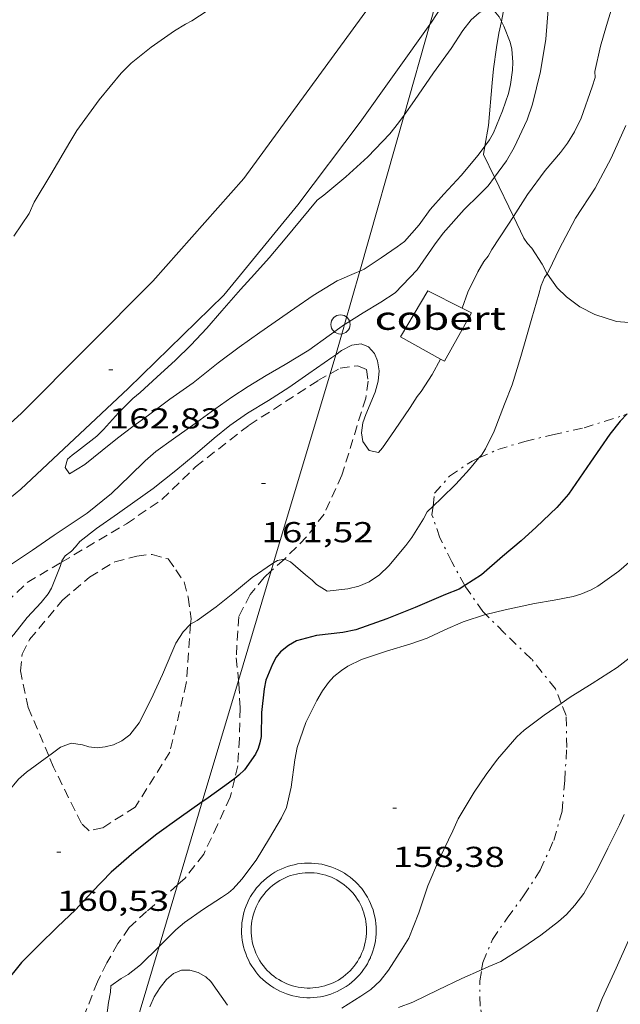
# Model space of a CAD drawing. Units: inches. Extents: x 453998 to 455002, y 4601498 to 4602003.
# Drawn here: x 454440 to 454471, y 4601539 to 4601590 of the extents above; entities that cross this region are included whole.
import ezdxf
from ezdxf.enums import TextEntityAlignment as Align

# ---------------------------------------------------------------- set-up
doc = ezdxf.new("R2010")
doc.units = ezdxf.units.IN
doc.header["$MEASUREMENT"] = 0
doc.linetypes.add('TRAZO_Y_PUNTO', pattern=[1, 0.5, -0.25, 0, -0.25])
doc.linetypes.add('TRAZOS', pattern=[0.75, 0.5, -0.25])
for name, color, linetype, lineweight in [('BARDISSA i BROLLA', 7, 'Continuous', 0), ('BASSA DE OBRA', 7, 'Continuous', 0), ('BOSC', 7, 'Continuous', 0), ('CAMI i PISTA FORESTAL', 7, 'Continuous', 0), ('COBERT', 7, 'Continuous', 0), ('CORBA DE NIVELL', 7, 'Continuous', 0), ('CORBA MESTRA', 7, 'Continuous', 0), ('COTA ALTIMETRICA', 7, 'Continuous', 0), ('LINIA ELECTRICA', 7, 'Continuous', 0), ('PAL', 7, 'Continuous', 0), ('PARCEL-LA DE CONREU', 7, 'Continuous', 0)]:
    doc.layers.add(name, color=color, linetype=linetype, lineweight=lineweight)
doc.styles.add('Style-Arial', font='ARIAL.TTF')
doc.linetypes.add('bosc', pattern='A,-2.235,[9,dgnlstyle-mataro.shx,S=0.035752,R=0,X=0,Y=0],-2.235', length=4.47)
doc.linetypes.add('linelec', pattern='A,6.625,[5,dgnlstyle-mataro.shx,S=0.0088,R=0,X=0.1,Y=0],0.125,-1.25,[6,dgnlstyle-mataro.shx,S=0.014,R=0,X=0,Y=0],-1.25,0.125,[5,dgnlstyle-mataro.shx,S=0.0088,R=0,X=0.9,Y=1.1],6.625', length=16)

# ---------------------------------------------------------------- blocks, each defined once
blk = doc.blocks.new('PAL')
at = {"color": 0, "linetype": 'ByBlock', "lineweight": -2}
blk.add_circle((0, 0), 0.5, dxfattribs=at)
blk = doc.blocks.new('COTA')
at = {"color": 0, "linetype": 'ByBlock', "lineweight": -2}
blk.add_line((0, 0), (0.2, 0), dxfattribs=at)

msp = doc.modelspace()

# ---------------------------------------------------------------- linework, layer by layer
at = {"layer": 'BARDISSA i BROLLA', "color": 3, "linetype": 'TRAZO_Y_PUNTO', "lineweight": 0}
for points in [[(454463.837, 4601567.111, 162.852), (454464.823, 4601567.555, 162.71), (454466.229, 4601567.973, 162.646), (454467.668, 4601568.317, 162.646), (454469.307, 4601568.683, 162.63), (454471.36, 4601569.32, 162.566), (454471.551, 4601569.409, 162.55)], [(454461.453, 4601564.603, 162.623), (454461.537, 4601565.274, 162.854), (454462.315, 4601566.17, 163.046), (454463.487, 4601566.952, 162.902), (454463.837, 4601567.111, 162.852)], [(454463.107, 4601560.48, 162.262), (454462.426, 4601561.716, 162.262), (454461.807, 4601562.963, 162.246), (454461.398, 4601564.161, 162.47), (454461.453, 4601564.603, 162.623)], [(454464.202, 4601558.967, 162.011), (454464.048, 4601559.121, 162.038), (454463.148, 4601560.406, 162.262), (454463.107, 4601560.48, 162.262)], [(454468.125, 4601554.345, 161.832), (454467.819, 4601555.102, 161.814), (454466.577, 4601556.653, 161.814), (454465.152, 4601558.019, 161.846), (454464.202, 4601558.967, 162.011)], [(454463.98, 4601540.493, 161.471), (454464.048, 4601540.878, 161.542), (454464.544, 4601542.066, 161.718), (454465.304, 4601543.184, 161.814), (454466.161, 4601544.331, 161.846), (454467.032, 4601545.682, 161.862), (454467.729, 4601547.225, 161.862), (454468.169, 4601548.745, 161.862), (454468.301, 4601550.341, 161.862), (454468.408, 4601552.057, 161.862), (454468.379, 4601553.716, 161.846), (454468.125, 4601554.345, 161.832)], [(454464.048, 4601537.919, 160.846), (454463.9, 4601538.606, 161.062), (454463.879, 4601539.92, 161.366), (454463.98, 4601540.493, 161.471)]]:
    msp.add_polyline3d(points, dxfattribs=at)
at = {"layer": 'BASSA DE OBRA', "color": 1, "linetype": 'Continuous', "lineweight": 0, "elevation": 158.934, "flags": 128}
for points in [[(454457.661, 4601544.81), (454457.538, 4601544.946), (454457.412, 4601545.074), (454457.277, 4601545.195), (454457.138, 4601545.309), (454456.993, 4601545.416), (454456.84, 4601545.517), (454456.684, 4601545.608), (454456.526, 4601545.69), (454456.36, 4601545.766), (454456.192, 4601545.832), (454456.021, 4601545.89), (454455.846, 4601545.938), (454455.67, 4601545.978), (454455.492, 4601546.008), (454455.312, 4601546.029), (454455.131, 4601546.041), (454454.95, 4601546.043), (454454.772, 4601546.036), (454454.591, 4601546.021), (454454.411, 4601545.995), (454454.235, 4601545.96), (454454.058, 4601545.917), (454453.885, 4601545.863), (454453.716, 4601545.803), (454453.55, 4601545.732), (454453.386, 4601545.653), (454453.229, 4601545.566), (454453.075, 4601545.471), (454452.927, 4601545.368), (454452.784, 4601545.259), (454452.645, 4601545.14), (454452.515, 4601545.015), (454452.391, 4601544.885), (454452.273, 4601544.747), (454452.163, 4601544.603), (454452.061, 4601544.455), (454451.966, 4601544.301), (454451.879, 4601544.141), (454451.801, 4601543.979), (454451.731, 4601543.812), (454451.67, 4601543.642), (454451.618, 4601543.469), (454451.575, 4601543.294), (454451.54, 4601543.116), (454451.515, 4601542.938), (454451.499, 4601542.758), (454451.493, 4601542.577), (454451.495, 4601542.396), (454451.508, 4601542.215), (454451.529, 4601542.035), (454451.561, 4601541.857), (454451.6, 4601541.682), (454451.649, 4601541.508), (454451.708, 4601541.336), (454451.774, 4601541.17), (454451.848, 4601541.005), (454451.932, 4601540.844), (454452.024, 4601540.688), (454452.124, 4601540.537), (454452.231, 4601540.392), (454452.346, 4601540.251), (454452.469, 4601540.118), (454452.596, 4601539.992), (454452.731, 4601539.871), (454452.872, 4601539.758), (454453.019, 4601539.652), (454453.171, 4601539.554), (454453.326, 4601539.465), (454453.487, 4601539.382), (454453.654, 4601539.308), (454453.823, 4601539.243), (454453.993, 4601539.188), (454454.168, 4601539.14), (454454.346, 4601539.102), (454454.523, 4601539.073), (454454.703, 4601539.054), (454454.883, 4601539.043), (454455.065, 4601539.042), (454455.246, 4601539.051), (454455.424, 4601539.068), (454455.603, 4601539.094), (454455.779, 4601539.13), (454455.955, 4601539.175), (454456.129, 4601539.23), (454456.296, 4601539.293), (454456.464, 4601539.364), (454456.625, 4601539.444), (454456.783, 4601539.532), (454456.937, 4601539.629), (454457.084, 4601539.733), (454457.226, 4601539.845), (454457.363, 4601539.964), (454457.492, 4601540.09), (454457.614, 4601540.22), (454457.732, 4601540.359), (454457.841, 4601540.504), (454457.942, 4601540.653), (454458.036, 4601540.809), (454458.121, 4601540.969), (454458.192, 4601541.12)], [(454458.192, 4601541.12), (454458.202, 4601541.142), (454458.266, 4601541.298), (454458.326, 4601541.469), (454458.377, 4601541.642), (454458.419, 4601541.819), (454458.452, 4601541.996), (454458.475, 4601542.176), (454458.489, 4601542.355), (454458.495, 4601542.535), (454458.49, 4601542.718), (454458.476, 4601542.898), (454458.453, 4601543.076), (454458.422, 4601543.254), (454458.38, 4601543.43), (454458.33, 4601543.604), (454458.27, 4601543.774), (454458.203, 4601543.941), (454458.127, 4601544.105), (454458.041, 4601544.266), (454457.948, 4601544.42), (454457.848, 4601544.57), (454457.741, 4601544.713), (454457.661, 4601544.81)]]:
    msp.add_lwpolyline(points, dxfattribs=at)
at = {"layer": 'BASSA DE OBRA', "color": 5, "linetype": 'Continuous', "lineweight": 0, "elevation": 158.934, "flags": 128}
for points in [[(454457.279, 4601544.487), (454457.175, 4601544.602), (454457.066, 4601544.712), (454456.951, 4601544.816), (454456.831, 4601544.914), (454456.707, 4601545.006), (454456.577, 4601545.092), (454456.443, 4601545.17), (454456.306, 4601545.241), (454456.165, 4601545.306), (454456.021, 4601545.362), (454455.874, 4601545.412), (454455.725, 4601545.453), (454455.573, 4601545.487), (454455.421, 4601545.513), (454455.267, 4601545.531), (454455.112, 4601545.541), (454454.957, 4601545.543), (454454.803, 4601545.537), (454454.648, 4601545.524), (454454.495, 4601545.502), (454454.343, 4601545.472), (454454.192, 4601545.435), (454454.044, 4601545.389), (454453.899, 4601545.337), (454453.756, 4601545.276), (454453.616, 4601545.209), (454453.481, 4601545.134), (454453.349, 4601545.053), (454453.222, 4601544.964), (454453.099, 4601544.87), (454452.981, 4601544.769), (454452.869, 4601544.662), (454452.763, 4601544.55), (454452.662, 4601544.432), (454452.568, 4601544.309), (454452.48, 4601544.181), (454452.398, 4601544.049), (454452.324, 4601543.913), (454452.257, 4601543.774), (454452.197, 4601543.631), (454452.145, 4601543.485), (454452.1, 4601543.337), (454452.063, 4601543.186), (454452.033, 4601543.034), (454452.012, 4601542.881), (454451.998, 4601542.727), (454451.993, 4601542.572), (454451.995, 4601542.417), (454452.006, 4601542.262), (454452.024, 4601542.108), (454452.051, 4601541.956), (454452.085, 4601541.805), (454452.127, 4601541.656), (454452.177, 4601541.509), (454452.234, 4601541.365), (454452.298, 4601541.224), (454452.37, 4601541.086), (454452.448, 4601540.953), (454452.534, 4601540.824), (454452.626, 4601540.699), (454452.724, 4601540.579), (454452.829, 4601540.465), (454452.939, 4601540.356), (454453.054, 4601540.253), (454453.175, 4601540.156), (454453.301, 4601540.065), (454453.431, 4601539.981), (454453.565, 4601539.904), (454453.703, 4601539.833), (454453.845, 4601539.77), (454453.989, 4601539.715), (454454.137, 4601539.667), (454454.286, 4601539.626), (454454.438, 4601539.594), (454454.591, 4601539.569), (454454.745, 4601539.552), (454454.899, 4601539.543), (454455.054, 4601539.542), (454455.209, 4601539.55), (454455.363, 4601539.565), (454455.516, 4601539.587), (454455.668, 4601539.618), (454455.818, 4601539.656), (454455.966, 4601539.703), (454456.111, 4601539.757), (454456.254, 4601539.818), (454456.392, 4601539.887), (454456.528, 4601539.962), (454456.659, 4601540.045), (454456.785, 4601540.134), (454456.907, 4601540.23), (454457.024, 4601540.332), (454457.135, 4601540.44), (454457.241, 4601540.553), (454457.341, 4601540.671), (454457.434, 4601540.795), (454457.521, 4601540.923), (454457.601, 4601541.056), (454457.674, 4601541.193), (454457.74, 4601541.333)], [(454457.74, 4601541.333), (454457.799, 4601541.476), (454457.85, 4601541.622), (454457.894, 4601541.771), (454457.93, 4601541.922), (454457.958, 4601542.074), (454457.978, 4601542.228), (454457.99, 4601542.382), (454457.995, 4601542.537), (454457.991, 4601542.692), (454457.979, 4601542.846), (454457.959, 4601543), (454457.932, 4601543.152), (454457.896, 4601543.303), (454457.853, 4601543.452), (454457.802, 4601543.598), (454457.744, 4601543.742), (454457.679, 4601543.882), (454457.606, 4601544.019), (454457.526, 4601544.152), (454457.44, 4601544.28), (454457.347, 4601544.404), (454457.279, 4601544.487)]]:
    msp.add_lwpolyline(points, dxfattribs=at)
at = {"layer": 'BOSC', "color": 3, "linetype": 'bosc', "lineweight": 20}
for points in [[(454465.008, 4601589.816, 166.145), (454465.102, 4601590.282, 166.19), (454465.292, 4601591.001, 166.246), (454465.518, 4601591.725, 166.278), (454465.914, 4601592.833, 166.286), (454466.554, 4601594.541, 166.286), (454467.244, 4601596.107, 166.278), (454467.865, 4601597.313, 166.278), (454468.698, 4601598.717, 166.278), (454469.313, 4601599.372, 166.278), (454469.805, 4601599.717, 166.278), (454470.318, 4601599.988, 166.278), (454471.618, 4601600.586, 166.278), (454472.382, 4601600.848, 166.246), (454472.897, 4601600.935, 166.198), (454473.434, 4601600.949, 166.134), (454474.307, 4601600.847, 166.022), (454474.913, 4601600.706, 165.966), (454475.814, 4601600.34, 165.926), (454475.922, 4601600.28, 165.929)], [(454464.147, 4601583.323, 165.966), (454464.342, 4601584.408, 165.966), (454464.531, 4601586.62, 165.966), (454464.597, 4601587.35, 165.982), (454464.758, 4601588.459, 166.03), (454464.883, 4601589.201, 166.086), (454465.008, 4601589.816, 166.145)], [(454464.071, 4601582.899, 165.966), (454464.147, 4601583.323, 165.966)], [(454464.643, 4601581.714, 165.727), (454464.071, 4601582.899, 165.966)], [(454465.631, 4601579.666, 165.313), (454464.643, 4601581.714, 165.727)], [(454467.385, 4601576.693, 165.086), (454467.126, 4601577.195, 165.086), (454466.593, 4601578.013, 165.086), (454466.367, 4601578.265, 165.086), (454466.174, 4601578.541, 165.086), (454465.631, 4601579.666, 165.313)], [(454471.644, 4601574.147, 164.574), (454470.989, 4601574.216, 164.694), (454469.876, 4601574.579, 164.878), (454469.088, 4601574.965, 164.966), (454468.399, 4601575.489, 165.046), (454467.907, 4601575.955, 165.078), (454467.4, 4601576.664, 165.086), (454467.385, 4601576.693, 165.086)]]:
    msp.add_polyline3d(points, dxfattribs=at)
at = {"layer": 'CAMI i PISTA FORESTAL', "color": 7, "linetype": 'Continuous', "lineweight": 0}
for points in [[(454461.285, 4601589.653, 163.035), (454461.368, 4601589.77, 163.038), (454465.79, 4601596.573, 163.398), (454470.074, 4601602.12, 163.814), (454471.22, 4601603.645, 163.991)], [(454463.755, 4601598.354, 163.915), (454461.191, 4601594.781, 163.758), (454451.609, 4601581.65, 163.246), (454446.879, 4601576.312, 163.118), (454440.034, 4601569.429, 163.494), (454434.909, 4601564.796, 164.005)], [(454434.517, 4601561.073, 164.014), (454435.569, 4601561.856, 163.742), (454440.018, 4601565.489, 163.066), (454445.59, 4601570.719, 162.578), (454450.567, 4601575.571, 162.566), (454454.418, 4601580.274, 162.742), (454457.662, 4601584.568, 162.87), (454461.285, 4601589.653, 163.035)]]:
    msp.add_polyline3d(points, dxfattribs=at)
at = {"layer": 'COBERT', "color": 1, "linetype": 'Continuous', "lineweight": 0}
for points in [[(454462.962, 4601574.909, 163.641), (454461.184, 4601575.799, 163.49), (454459.763, 4601573.407, 163.626)], [(454461.841, 4601572.252, 163.677), (454462.049, 4601572.137, 163.682), (454463.454, 4601574.662, 163.682), (454462.962, 4601574.909, 163.641)], [(454459.763, 4601573.407, 163.626), (454461.841, 4601572.252, 163.677)]]:
    msp.add_polyline3d(points, dxfattribs=at)
at = {"layer": 'CORBA DE NIVELL', "color": 30, "linetype": 'Continuous', "lineweight": 0}
for points, elevation in [([(454475.922, 4601600.28), (454474.624, 4601599.734), (454473.878, 4601599.314), (454472.378, 4601598.303), (454471.166, 4601597.308), (454470.522, 4601596.588), (454469.384, 4601595.298), (454468.29, 4601593.981), (454467.854, 4601593.348), (454467.568, 4601592.801), (454467.465, 4601592.46), (454467.433, 4601592.13), (454467.455, 4601591.081), (454467.444, 4601590.434), (454467.318, 4601588.891), (454467.041, 4601587.207), (454466.63, 4601585.508), (454466.355, 4601584.7), (454465.672, 4601583.25), (454465.266, 4601582.561), (454464.643, 4601581.714)], 163), ([(454471.397, 4601592.059), (454470.987, 4601591.229), (454470.779, 4601590.62), (454470.478, 4601589.599), (454470.166, 4601588.531), (454469.875, 4601587.203), (454469.884, 4601586.897), (454469.725, 4601586.405), (454469.159, 4601584.788), (454468.814, 4601584.073), (454468.446, 4601583.483), (454468.079, 4601582.997), (454467.281, 4601582.057), (454466.361, 4601580.812), (454465.631, 4601579.666)], 162), ([(454459.946, 4601584.934), (454460.492, 4601585.7), (454461.469, 4601587.137), (454462.392, 4601588.413), (454462.995, 4601589.343), (454463.438, 4601589.903), (454463.847, 4601590.267), (454464.275, 4601590.459), (454464.629, 4601590.37), (454464.891, 4601590.046), (454465.008, 4601589.816)], 163), ([(454465.008, 4601589.816), (454465.136, 4601589.563), (454465.465, 4601588.738), (454465.545, 4601588.364), (454465.606, 4601587.698), (454465.589, 4601587.276), (454465.485, 4601586.525), (454465.373, 4601586.065), (454465.064, 4601585.16), (454464.599, 4601584.025), (454464.394, 4601583.662), (454464.147, 4601583.323)], 163), ([(454455.218, 4601575.567), (454454.268, 4601574.902), (454452.437, 4601573.639), (454451.364, 4601572.878), (454450.278, 4601572.05), (454448.974, 4601571.019), (454447.769, 4601570.166), (454446.659, 4601569.345), (454445.845, 4601568.75), (454445.046, 4601568.141), (454444.24, 4601567.499), (454443.345, 4601566.77), (454442.546, 4601566.293), (454442.314, 4601566.61), (454442.433, 4601567.04), (454442.688, 4601567.262), (454442.957, 4601567.456), (454443.965, 4601568.249), (454444.307, 4601568.596), (454445.101, 4601569.464), (454445.844, 4601570.209), (454446.218, 4601570.52), (454447.084, 4601571.312), (454448.05, 4601572.198), (454448.857, 4601572.978), (454449.679, 4601573.861), (454450.46, 4601574.755), (454451.444, 4601575.874), (454452.173, 4601576.673), (454452.926, 4601577.522), (454453.765, 4601578.5), (454454.587, 4601579.51), (454455.433, 4601580.512), (454455.771, 4601580.769), (454456.92, 4601581.735), (454458.056, 4601582.77), (454459.209, 4601583.962), (454459.664, 4601584.54), (454459.946, 4601584.934)], 163), ([(454471.489, 4601584.405), (454470.713, 4601582.695), (454469.877, 4601581.143), (454468.863, 4601579.578), (454468.006, 4601577.977), (454467.501, 4601576.871), (454467.385, 4601576.693)], 161), ([(454464.147, 4601583.323), (454463.807, 4601582.856), (454462.916, 4601581.806), (454462.02, 4601580.833), (454461.311, 4601580.039), (454460.733, 4601579.233), (454459.969, 4601578.371), (454459.58, 4601578.089), (454458.755, 4601577.511), (454457.868, 4601576.929), (454457.646, 4601576.83)], 163), ([(454464.643, 4601581.714), (454464.313, 4601581.264), (454463.859, 4601580.79), (454463.064, 4601580.029), (454461.98, 4601578.801), (454461.531, 4601578.188), (454460.626, 4601576.9), (454459.48, 4601575.698), (454458.741, 4601575.205), (454457.813, 4601574.662), (454456.884, 4601574.07), (454456.856, 4601574.05)], 163), ([(454464.093, 4601577.329), (454463.777, 4601576.79), (454463.268, 4601575.731), (454462.962, 4601574.909)], 162), ([(454467.385, 4601576.693), (454467.256, 4601576.495), (454467.084, 4601576.072), (454466.951, 4601575.627), (454466.59, 4601574.378), (454466.306, 4601573.403), (454466.026, 4601572.387), (454465.565, 4601570.911), (454465.177, 4601569.917), (454464.633, 4601568.505), (454464.186, 4601567.587), (454463.965, 4601567.262), (454463.837, 4601567.111)], 161), ([(454461.841, 4601572.252), (454461.403, 4601571.457), (454460.83, 4601570.567), (454460.621, 4601570.314), (454460.265, 4601569.728), (454459.444, 4601568.543), (454458.829, 4601567.643), (454458.615, 4601567.391), (454458.139, 4601567.506), (454457.793, 4601567.972), (454457.729, 4601568.426), (454457.802, 4601568.936), (454457.952, 4601569.363), (454458.438, 4601570.524), (454458.602, 4601571.098), (454458.653, 4601571.646), (454458.565, 4601572.17), (454458.405, 4601572.537), (454458.1, 4601572.89), (454457.714, 4601573.05), (454457.232, 4601572.971), (454456.695, 4601572.692), (454456.39, 4601572.478)], 162), ([(454456.39, 4601572.478), (454456.187, 4601572.337), (454454.985, 4601571.495), (454453.951, 4601570.781), (454452.887, 4601570.104), (454451.808, 4601569.441), (454450.881, 4601568.792), (454450.067, 4601568.134), (454449.081, 4601567.297), (454448.073, 4601566.455), (454446.897, 4601565.519), (454445.949, 4601564.851), (454445.039, 4601564.213), (454443.951, 4601563.451), (454443.076, 4601562.775), (454442.852, 4601562.482), (454442.641, 4601562.261), (454442.321, 4601562.027), (454442.153, 4601561.758), (454442.131, 4601561.688)], 162), ([(454461.841, 4601572.253), (454461.841, 4601572.252)], 162), ([(454463.837, 4601567.111), (454463.344, 4601566.524), (454462.63, 4601565.751), (454461.901, 4601565.021), (454461.453, 4601564.603)], 161), ([(454461.453, 4601564.603), (454461.145, 4601564.315), (454460.949, 4601563.953), (454460.347, 4601562.98), (454460.032, 4601562.565), (454459.16, 4601561.496), (454458.661, 4601561.029), (454458.132, 4601560.663), (454457.601, 4601560.438), (454457.027, 4601560.309), (454455.939, 4601560.182), (454455.398, 4601560.536), (454455.173, 4601560.76), (454454.821, 4601561.026), (454454.031, 4601561.708), (454453.719, 4601561.846), (454453.719, 4601561.846)], 161), ([(454453.719, 4601561.846), (454453.367, 4601561.77), (454453.16, 4601561.652)], 161), ([(454442.131, 4601561.688), (454442.06, 4601561.458), (454441.614, 4601560.331), (454441.435, 4601560.049), (454441.066, 4601559.6), (454440.344, 4601558.811), (454439.64, 4601557.933), (454438.852, 4601557.044), (454438.339, 4601556.577), (454438.086, 4601556.4), (454437.624, 4601556.079)], 162), ([(454453.16, 4601561.652), (454453.102, 4601561.619), (454452.043, 4601560.892), (454451.032, 4601560.062), (454450.164, 4601559.371), (454449.178, 4601558.666), (454448.844, 4601558.476)], 161), ([(454471.772, 4601561.794), (454471.118, 4601561.229), (454470.024, 4601560.448), (454469.683, 4601560.258), (454469.134, 4601560.03), (454468.749, 4601559.912), (454467.759, 4601559.707), (454466.732, 4601559.535), (454465.209, 4601559.22), (454464.202, 4601558.967)], 159), ([(454480.15, 4601557.595), (454479.424, 4601558.677), (454478.701, 4601559.592), (454478.144, 4601559.997), (454477.44, 4601560.305), (454476.688, 4601560.423), (454475.97, 4601560.34), (454475.338, 4601560.127), (454474.812, 4601559.803), (454474.236, 4601559.302), (454473.471, 4601558.518), (454472.723, 4601557.71), (454471.662, 4601556.694), (454471.033, 4601556.219), (454469.736, 4601555.379), (454468.59, 4601554.665), (454468.125, 4601554.345)], 158), ([(454464.202, 4601558.967), (454464.184, 4601558.962), (454463.015, 4601558.588), (454462.059, 4601558.167), (454461.149, 4601557.745), (454460.289, 4601557.446), (454459.027, 4601557.066), (454457.737, 4601556.622), (454457.019, 4601556.28), (454456.69, 4601556.059), (454456.3, 4601555.738), (454456.015, 4601555.426), (454455.701, 4601554.996), (454455.4, 4601554.492), (454454.838, 4601553.356), (454454.377, 4601552.062), (454454.267, 4601551.409), (454454.074, 4601549.984), (454453.829, 4601548.939), (454453.565, 4601548.388), (454452.942, 4601547.331), (454452.251, 4601546.198), (454451.516, 4601545.205), (454451.057, 4601544.703), (454450.807, 4601544.488), (454450.45, 4601544.258), (454449.506, 4601543.641), (454448.529, 4601542.957), (454448.077, 4601542.577), (454447.237, 4601541.735), (454447.212, 4601541.71)], 159), ([(454448.842, 4601558.475), (454448.462, 4601558.077), (454448.077, 4601557.476), (454447.864, 4601556.999), (454447.383, 4601555.852), (454446.791, 4601554.563), (454446.174, 4601553.34), (454445.685, 4601552.719), (454445.264, 4601552.4), (454444.832, 4601552.2), (454444.403, 4601552.081), (454443.986, 4601552.042), (454443.555, 4601552.092), (454443.225, 4601552.188), (454442.639, 4601552.286), (454442.081, 4601552.071), (454441.586, 4601551.705), (454441.467, 4601551.618)], 161), ([(454468.125, 4601554.345), (454467.24, 4601553.734), (454466.187, 4601552.958), (454465.806, 4601552.609), (454464.804, 4601551.453), (454464.219, 4601550.643), (454463.594, 4601549.736), (454462.756, 4601548.339), (454462.483, 4601547.718), (454461.796, 4601546.285), (454461.186, 4601544.862), (454460.717, 4601543.454), (454460.189, 4601542.137), (454459.851, 4601541.587), (454459.135, 4601540.476), (454458.694, 4601539.913), (454458.223, 4601539.476), (454457.701, 4601539.12), (454456.712, 4601538.496)], 158), ([(454441.467, 4601551.618), (454440.301, 4601550.771), (454439.891, 4601550.401), (454439.321, 4601549.709), (454439.267, 4601549.621)], 161), ([(454471.398, 4601548.572), (454471.144, 4601548.028), (454470.545, 4601546.813), (454470.004, 4601545.731), (454469.291, 4601544.455), (454468.836, 4601543.848), (454468.397, 4601543.375), (454467.978, 4601543.003), (454467.055, 4601542.299), (454466.076, 4601541.613), (454464.976, 4601540.93), (454464.347, 4601540.656), (454463.98, 4601540.493)], 157), ([(454471.962, 4601542.676), (454471.611, 4601542.02), (454470.972, 4601540.576), (454470.246, 4601538.998), (454469.833, 4601537.948), (454469.288, 4601536.336), (454469.145, 4601535.723), (454469.12, 4601535.334), (454469.025, 4601534.897), (454468.792, 4601534.289), (454468.322, 4601533.042), (454468.117, 4601532.736)], 156), ([(454447.212, 4601541.71), (454446.242, 4601540.75), (454445.601, 4601540.242), (454445.224, 4601540.042), (454444.695, 4601539.652), (454444.684, 4601539.327), (454444.58, 4601538.785), (454444.431, 4601537.743), (454444.178, 4601536.458), (454443.886, 4601535.516), (454443.42, 4601534.389), (454443.191, 4601533.97), (454443.147, 4601533.67), (454442.901, 4601533.303), (454442.162, 4601532.322), (454441.728, 4601531.881), (454441.453, 4601531.723), (454441.161, 4601531.631), (454440.912, 4601531.456), (454440.87, 4601531.432)], 159), ([(454450.758, 4601538.66), (454449.89, 4601539.878), (454449.635, 4601540.124), (454449.236, 4601540.353), (454448.8, 4601540.472), (454448.369, 4601540.468), (454447.961, 4601540.305), (454447.594, 4601539.984), (454447.253, 4601539.565), (454446.949, 4601539.093), (454446.731, 4601538.56)], 158), ([(454463.98, 4601540.493), (454462.951, 4601540.035), (454461.724, 4601539.445), (454460.395, 4601538.812), (454459.654, 4601538.537)], 157)]:
    msp.add_lwpolyline(points, dxfattribs=dict(at, elevation=elevation))
at = {"layer": 'CORBA DE NIVELL', "color": 30, "linetype": 'Continuous', "lineweight": 0, "flags": 128}
for points, elevation in [([(454450.049, 4601590.591), (454448.904, 4601589.848), (454448.57, 4601589.677), (454448.003, 4601589.315), (454446.791, 4601588.48), (454445.747, 4601587.642), (454445.239, 4601587.125), (454444.079, 4601585.727), (454442.927, 4601584.144), (454442.559, 4601583.525), (454441.573, 4601581.858), (454440.712, 4601580.41), (454440.438, 4601579.832), (454439.657, 4601578.646)], 164), ([(454465.631, 4601579.666), (454465.34, 4601579.209), (454464.51, 4601577.954), (454464.324, 4601577.599), (454464.093, 4601577.329)], 162), ([(454457.646, 4601576.83), (454457.469, 4601576.753), (454456.459, 4601576.319), (454455.218, 4601575.567)], 163), ([(454462.962, 4601574.909), (454462.962, 4601574.908)], 162), ([(454456.856, 4601574.05), (454456.052, 4601573.473), (454454.984, 4601572.725), (454453.766, 4601571.975), (454452.777, 4601571.4), (454451.841, 4601570.832), (454450.987, 4601570.268), (454450.101, 4601569.643), (454448.956, 4601568.817), (454447.955, 4601568.111), (454447.034, 4601567.447), (454446.475, 4601566.962), (454445.675, 4601566.187), (454444.735, 4601565.256), (454443.469, 4601564.233), (454442.998, 4601563.922), (454441.739, 4601563.09), (454440.625, 4601562.324), (454439.528, 4601561.59), (454438.56, 4601560.922), (454437.603, 4601560.12), (454436.637, 4601559.254), (454435.875, 4601558.529)], 163), ([(454448.844, 4601558.476), (454448.842, 4601558.475)], 161)]:
    msp.add_lwpolyline(points, dxfattribs=dict(at, elevation=elevation))
at = {"layer": 'CORBA MESTRA', "color": 30, "linetype": 'Continuous', "lineweight": 30, "elevation": 160}
for points in [[(454471.551, 4601569.409), (454471.184, 4601569.033), (454470.647, 4601568.349), (454469.638, 4601566.896), (454468.491, 4601565.228), (454467.897, 4601564.529), (454466.819, 4601563.516), (454466.03, 4601562.802), (454465.068, 4601561.986), (454463.972, 4601561.034), (454463.107, 4601560.48)], [(454463.107, 4601560.48), (454462.816, 4601560.292), (454462.103, 4601560.013), (454460.524, 4601559.332), (454459.056, 4601558.745), (454457.442, 4601558.171), (454456.765, 4601558.029), (454455.394, 4601557.88), (454454.35, 4601557.593), (454453.939, 4601557.364), (454453.515, 4601557.028), (454453.299, 4601556.75), (454453.096, 4601556.393), (454452.748, 4601555.563), (454452.662, 4601555.108), (454452.528, 4601553.876), (454452.509, 4601552.627), (454452.449, 4601552.302), (454452.355, 4601551.997), (454452.216, 4601551.714), (454451.639, 4601550.885), (454451.346, 4601550.607), (454451.139, 4601550.446)], [(454451.139, 4601550.446), (454450.631, 4601550.052), (454449.64, 4601549.354), (454449.453, 4601549.222)]]:
    msp.add_lwpolyline(points, dxfattribs=at)
at = {"layer": 'CORBA MESTRA', "color": 30, "linetype": 'Continuous', "lineweight": 30, "elevation": 160, "flags": 128}
msp.add_lwpolyline([(454449.453, 4601549.222), (454448.25, 4601548.375), (454447.081, 4601547.547), (454445.897, 4601546.596), (454444.705, 4601545.571), (454443.73, 4601544.551), (454442.858, 4601543.613), (454441.925, 4601542.721), (454440.932, 4601541.762), (454440.044, 4601540.867), (454439.121, 4601539.737), (454438.807, 4601539.238), (454437.997, 4601538.066)], dxfattribs=at)
at = {"layer": 'LINIA ELECTRICA', "color": 1, "linetype": 'linelec', "lineweight": 0}
for points in [[(454461.285, 4601589.653, 165.147), (454463.755, 4601598.354, 166.276)], [(454459.946, 4601584.934, 164.535), (454461.285, 4601589.653, 165.147)], [(454457.646, 4601576.83, 163.483), (454459.946, 4601584.934, 164.535)], [(454456.856, 4601574.05, 163.123), (454457.646, 4601576.83, 163.483)], [(454456.39, 4601572.478, 162.936), (454456.816, 4601573.908, 163.104), (454456.856, 4601574.05, 163.123)], [(454456.094, 4601571.489, 162.82), (454456.39, 4601572.478, 162.936)], [(454453.16, 4601561.652, 161.664), (454456.094, 4601571.489, 162.82)], [(454453.035, 4601561.233, 161.615), (454453.16, 4601561.652, 161.664)], [(454451.336, 4601555.535, 160.945), (454453.035, 4601561.233, 161.615)], [(454449.453, 4601549.222, 160.203), (454451.336, 4601555.535, 160.945)], [(454448.168, 4601544.915, 159.697), (454449.453, 4601549.222, 160.203)], [(454447.212, 4601541.71, 159.321), (454448.168, 4601544.915, 159.697)], [(454444.565, 4601532.834, 158.284), (454444.592, 4601532.925, 158.288), (454447.212, 4601541.71, 159.321)]]:
    msp.add_polyline3d(points, dxfattribs=at)
at = {"layer": 'PARCEL-LA DE CONREU', "color": 7, "linetype": 'TRAZOS', "lineweight": 0}
for points in [[(454456.094, 4601571.489, 161.85), (454456.614, 4601571.782, 161.866), (454457.547, 4601571.908, 161.87), (454457.985, 4601571.707, 161.87), (454458.083, 4601571.107, 161.826), (454457.951, 4601570.228, 161.71), (454456.711, 4601566.211, 161.15), (454455.788, 4601564.196, 161.202), (454454.874, 4601563.005, 161.202), (454453.787, 4601561.907, 161.038), (454453.719, 4601561.846, 161.031)], [(454442.131, 4601561.688, 162.023), (454445.505, 4601563.686, 161.842), (454447.345, 4601564.95, 161.774), (454449.104, 4601566.656, 161.826), (454451.89, 4601568.821, 161.814), (454455.466, 4601571.135, 161.83), (454456.094, 4601571.489, 161.85)], [(454441.467, 4601551.618, 161.036), (454440.401, 4601554.13, 161.586), (454439.993, 4601556.032, 161.926), (454440.087, 4601556.909, 161.962), (454440.465, 4601557.666, 161.982), (454442.185, 4601559.721, 161.918), (454443.587, 4601560.913, 161.994), (454444.897, 4601561.713, 161.786), (454446.041, 4601562.011, 161.714), (454446.841, 4601562.097, 161.546), (454447.677, 4601561.857, 161.47), (454448.076, 4601561.287, 161.202), (454448.504, 4601560.663, 161.098), (454448.722, 4601559.864, 161.03), (454448.864, 4601558.747, 161.03), (454448.844, 4601558.476, 160.994)], [(454453.719, 4601561.846, 161.031), (454453.035, 4601561.233, 160.958)], [(454437.624, 4601556.079, 162.017), (454437.645, 4601556.493, 162.054), (454437.983, 4601557.907, 162.126), (454438.713, 4601559.082, 162.126), (454440.348, 4601560.632, 162.118), (454442.131, 4601561.688, 162.023)], [(454453.035, 4601561.233, 160.958), (454452.665, 4601560.901, 160.918), (454451.942, 4601560.009, 160.806), (454451.347, 4601558.87, 160.75), (454451.215, 4601556.717, 160.498), (454451.336, 4601555.535, 160.463)], [(454448.844, 4601558.476, 160.994), (454448.62, 4601555.393, 160.586), (454447.763, 4601551.819, 160.138), (454445.963, 4601548.957, 160.05), (454444.264, 4601547.875, 160.162), (454443.572, 4601547.727, 160.274), (454443.163, 4601548.095, 160.666)], [(454451.336, 4601555.535, 160.463), (454451.353, 4601555.368, 160.458), (454451.421, 4601554.093, 160.382), (454451.387, 4601552.531, 160.286), (454451.295, 4601551.094, 160.114), (454451.139, 4601550.446, 160.046)], [(454443.163, 4601548.095, 160.666), (454441.718, 4601551.029, 160.906), (454441.467, 4601551.618, 161.036)], [(454451.139, 4601550.446, 160.046), (454450.904, 4601549.468, 159.942), (454450.244, 4601548.033, 159.806), (454449.524, 4601546.509, 159.742), (454448.557, 4601545.261, 159.654), (454448.168, 4601544.915, 159.654)], [(454448.168, 4601544.915, 159.654), (454447.552, 4601544.367, 159.654), (454446.555, 4601543.531, 159.654), (454445.651, 4601542.689, 159.654), (454445.062, 4601541.856, 159.654), (454444.49, 4601540.86, 159.654), (454443.997, 4601539.875, 159.634), (454441.639, 4601533.815, 159.15), (454440.87, 4601531.432, 159.008)]]:
    msp.add_polyline3d(points, dxfattribs=at)

# ---------------------------------------------------------------- block references
at = {"layer": 'COTA ALTIMETRICA', "color": 7, "linetype": 'Continuous', "lineweight": 0, "xscale": 1.000001550400009, "yscale": 1.000001550399986, "zscale": 1.0000015504, "rotation": 359.9995652666707}
for p in [(454444.59, 4601571.693, 162.828), (454452.533, 4601565.777, 161.52), (454459.356, 4601548.891, 158.384), (454441.893, 4601546.606, 160.528)]:
    msp.add_blockref('COTA', p, dxfattribs=at)
at = {"layer": 'PAL', "color": 7, "linetype": 'Continuous', "lineweight": 20, "xscale": 1.000001550400009, "yscale": 1.000001550399986, "zscale": 1.0000015504, "rotation": 359.9995652666707}
msp.add_blockref('PAL', (454456.64, 4601574.054, 163.27), dxfattribs=at)

# ---------------------------------------------------------------- texts
at = {"layer": 'COBERT', "color": 7, "linetype": 'Continuous', "lineweight": 20, "style": 'Style-Arial', "width": 1.366665}
msp.add_text('cobert', height=1.2, rotation=359.9996, dxfattribs=at).set_placement((454461.83, 4601574.374, 163.682), align=Align.MIDDLE_CENTER)
at = {"layer": 'COTA ALTIMETRICA', "color": 7, "linetype": 'Continuous', "lineweight": 0, "style": 'Style-Arial', "width": 1.333331}
for s, p in [('162,83', (454444.59, 4601569.693, 162.828)), ('161,52', (454452.533, 4601563.777, 161.52)), ('158,38', (454459.356, 4601546.891, 158.384)), ('160,53', (454441.893, 4601544.606, 160.528))]:
    msp.add_text(s, height=1.05, rotation=359.9996, dxfattribs=at).set_placement(p, align=Align.TOP_LEFT)

doc.saveas('drawing.dxf')
